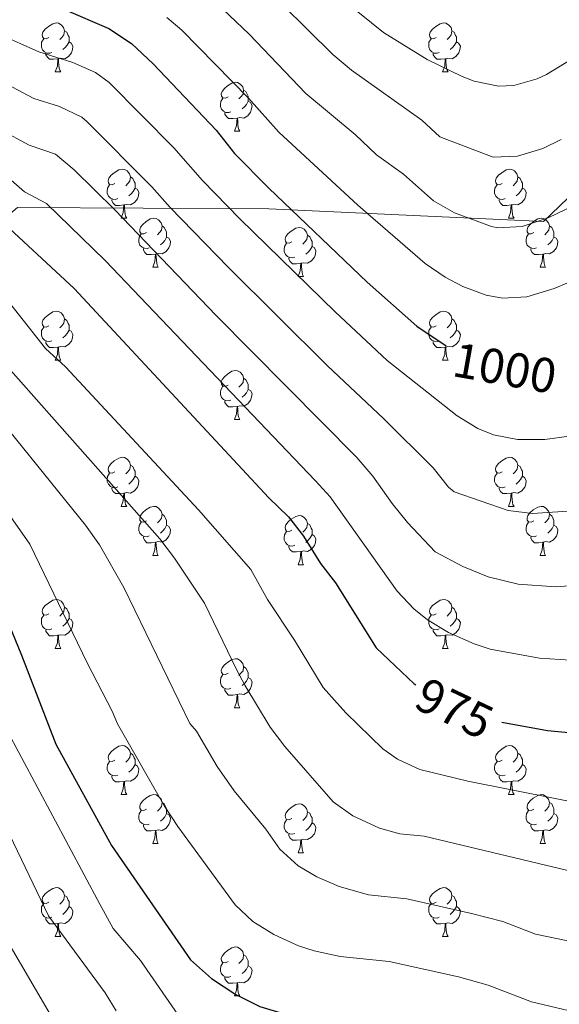
# Model space of a CAD drawing. Units: metres. Extents: x 657515 to 662038, y 743929 to 747002.
# Drawn here: x 659910 to 660021, y 744619 to 744820 of the extents above; entities that cross this region are included whole.
import ezdxf
from ezdxf.enums import TextEntityAlignment as Align

# ---------------------------------------------------------------- set-up
doc = ezdxf.new("R2010")
doc.units = ezdxf.units.M
doc.header["$MEASUREMENT"] = 0
for name, color, linetype, lineweight in [('Carátula', 7, 'Continuous', 0), ('Divisiones administrativas específicas', 7, 'Continuous', 0), ('Elementos auxiliares', 7, 'Continuous', 0), ('Entidades rústicas y varios', 7, 'Continuous', 0), ('Relieve y altimetría', 7, 'Continuous', 0), ('Textos de rotulación', 7, 'Continuous', 0)]:
    doc.layers.add(name, color=color, linetype=linetype, lineweight=lineweight)
doc.styles.add('Style-ariali', font='ariali.shx', dxfattribs={"bigfont": 'arialibig.shx'})
doc.linetypes.add('5limun', pattern='A,16,-16,[74,dgnlstyle-md2_10e.shx,S=0.128,R=0,X=0,Y=0],-16,16,-8', length=72)

msp = doc.modelspace()

# ---------------------------------------------------------------- linework, layer by layer
at = {"layer": 'Carátula', "color": 7, "linetype": 'Continuous', "lineweight": 0}
msp.add_3dface([(657584.493, 743928.852), (662038.282, 744032.501), (661969.183, 747001.709), (657515.394, 746898.06)], dxfattribs=at)
msp.add_3dface([(657584.493, 743928.852), (662038.282, 744032.501), (661969.183, 747001.709), (657515.394, 746898.06)], dxfattribs=at)
at = {"layer": 'Divisiones administrativas específicas', "color": 250, "linetype": '5limun', "lineweight": 0, "ltscale": 0.5}
msp.add_polyline3d([(660091.253, 744938.455, 1018.669), (660126.926, 744914.631, 1010.256), (660148.798, 744901.932, 1005.443), (660057.376, 744817.044, 1009.124), (660017.772, 744779.047, 1009.848), (659961.498, 744781.679, 998.237), (659910.022, 744781.966, 977.547), (659870.002, 744747.894, 950.781), (659818.617, 744752.126, 954.996), (659750.484, 744694.135, 964.223)], dxfattribs=at)
at = {"layer": 'Elementos auxiliares', "color": 250, "linetype": 'Continuous', "lineweight": 0}
msp.add_3dface([(658457.07, 744343.03), (661862.45, 744422.28), (661807.94, 746735.62), (658403.7, 746656.36)], dxfattribs=at)
at = {"layer": 'Entidades rústicas y varios', "color": 92, "linetype": 'Continuous', "lineweight": 0, "flags": 128}
for points in [[(659916.449, 744816.735), (659915.919, 744816.47), (659915.389, 744816.525), (659915.124, 744816.895), (659915.069, 744817.32), (659915.229, 744817.84), (659915.709, 744818.435), (659916.344, 744818.965), (659917.244, 744819.55), (659917.989, 744819.71), (659918.414, 744819.655), (659918.944, 744819.34), (659919.474, 744818.755), (659919.634, 744818.115), (659919.524, 744817.265), (659919.099, 744816.735), (659918.679, 744816.31)], [(659995.776, 744816.735), (659995.246, 744816.47), (659994.716, 744816.525), (659994.451, 744816.895), (659994.396, 744817.32), (659994.556, 744817.84), (659995.036, 744818.435), (659995.671, 744818.965), (659996.571, 744819.55), (659997.316, 744819.71), (659997.741, 744819.655), (659998.271, 744819.34), (659998.801, 744818.755), (659998.961, 744818.115), (659998.851, 744817.265), (659998.426, 744816.735), (659998.006, 744816.31)], [(659919.634, 744818.115), (659920.109, 744817.8), (659920.424, 744817.16), (659920.584, 744816.84), (659920.584, 744816.26), (659920.584, 744815.835), (659920.214, 744815.145), (659919.794, 744814.665), (659919.314, 744814.245)], [(659998.961, 744818.115), (659999.436, 744817.8), (659999.751, 744817.16), (659999.911, 744816.84), (659999.911, 744816.26), (659999.911, 744815.835), (659999.541, 744815.145), (659999.121, 744814.665), (659998.641, 744814.245)], [(659917.034, 744813.655), (659916.609, 744813.495), (659916.024, 744813.555), (659915.549, 744813.765), (659915.124, 744814.19), (659914.909, 744814.775), (659914.909, 744815.195), (659914.964, 744815.78), (659915.389, 744816.47)], [(659920.584, 744815.835), (659921.039, 744815.585), (659921.384, 744814.97), (659921.274, 744814.245), (659921.064, 744813.605), (659920.479, 744812.865), (659919.684, 744812.385), (659918.834, 744812.49), (659918.404, 744812.36)], [(659996.361, 744813.655), (659995.936, 744813.495), (659995.351, 744813.555), (659994.876, 744813.765), (659994.451, 744814.19), (659994.236, 744814.775), (659994.236, 744815.195), (659994.291, 744815.78), (659994.716, 744816.47)], [(659999.911, 744815.835), (660000.366, 744815.585), (660000.711, 744814.97), (660000.601, 744814.245), (660000.391, 744813.605), (659999.806, 744812.865), (659999.011, 744812.385), (659998.161, 744812.49), (659997.731, 744812.36)], [(659918.294, 744812.36), (659917.404, 744812.275), (659916.559, 744812.275), (659916.134, 744812.705), (659915.814, 744813.18), (659915.814, 744813.495)], [(659997.621, 744812.36), (659996.731, 744812.275), (659995.886, 744812.275), (659995.461, 744812.705), (659995.141, 744813.18), (659995.141, 744813.495)], [(659917.749, 744809.675), (659918.184, 744810.835), (659918.294, 744812.36), (659918.404, 744812.36), (659918.439, 744811.775), (659918.474, 744811.09), (659918.544, 744810.475), (659918.659, 744810.075), (659918.874, 744809.675)], [(659997.076, 744809.675), (659997.511, 744810.835), (659997.621, 744812.36), (659997.731, 744812.36), (659997.766, 744811.775), (659997.801, 744811.09), (659997.871, 744810.475), (659997.986, 744810.075), (659998.201, 744809.675)], [(659917.749, 744809.675), (659918.874, 744809.675)], [(659997.076, 744809.675), (659998.201, 744809.675)], [(659953.14, 744804.595), (659952.61, 744804.33), (659952.08, 744804.385), (659951.815, 744804.755), (659951.76, 744805.18), (659951.92, 744805.7), (659952.4, 744806.295), (659953.035, 744806.825), (659953.935, 744807.41), (659954.68, 744807.57), (659955.105, 744807.515), (659955.635, 744807.2), (659956.165, 744806.615), (659956.325, 744805.975), (659956.215, 744805.125), (659955.79, 744804.595), (659955.37, 744804.17)], [(659956.325, 744805.975), (659956.8, 744805.66), (659957.115, 744805.02), (659957.275, 744804.7), (659957.275, 744804.12), (659957.275, 744803.695), (659956.905, 744803.005), (659956.485, 744802.525), (659956.005, 744802.105)], [(659953.725, 744801.515), (659953.3, 744801.355), (659952.715, 744801.415), (659952.24, 744801.625), (659951.815, 744802.05), (659951.6, 744802.635), (659951.6, 744803.055), (659951.655, 744803.64), (659952.08, 744804.33)], [(659957.275, 744803.695), (659957.73, 744803.445), (659958.075, 744802.83), (659957.965, 744802.105), (659957.755, 744801.465), (659957.17, 744800.725), (659956.375, 744800.245), (659955.525, 744800.35), (659955.095, 744800.22)], [(659954.985, 744800.22), (659954.095, 744800.135), (659953.25, 744800.135), (659952.825, 744800.565), (659952.505, 744801.04), (659952.505, 744801.355)], [(659954.44, 744797.535), (659954.875, 744798.695), (659954.985, 744800.22), (659955.095, 744800.22), (659955.13, 744799.635), (659955.165, 744798.95), (659955.235, 744798.335), (659955.35, 744797.935), (659955.565, 744797.535)], [(659954.44, 744797.535), (659955.565, 744797.535)], [(659929.952, 744786.826), (659929.422, 744786.561), (659928.892, 744786.616), (659928.627, 744786.986), (659928.572, 744787.411), (659928.732, 744787.931), (659929.212, 744788.526), (659929.847, 744789.056), (659930.747, 744789.641), (659931.492, 744789.801), (659931.917, 744789.746), (659932.447, 744789.431), (659932.977, 744788.846), (659933.137, 744788.206), (659933.027, 744787.356), (659932.602, 744786.826), (659932.182, 744786.401)], [(660009.279, 744786.826), (660008.749, 744786.561), (660008.219, 744786.616), (660007.954, 744786.986), (660007.899, 744787.411), (660008.059, 744787.931), (660008.539, 744788.526), (660009.174, 744789.056), (660010.074, 744789.641), (660010.819, 744789.801), (660011.244, 744789.746), (660011.774, 744789.431), (660012.304, 744788.846), (660012.464, 744788.206), (660012.354, 744787.356), (660011.929, 744786.826), (660011.509, 744786.401)], [(659930.537, 744783.746), (659930.112, 744783.586), (659929.527, 744783.646), (659929.052, 744783.856), (659928.627, 744784.281), (659928.412, 744784.866), (659928.412, 744785.286), (659928.467, 744785.871), (659928.892, 744786.561)], [(659933.137, 744788.206), (659933.612, 744787.891), (659933.927, 744787.251), (659934.087, 744786.931), (659934.087, 744786.351), (659934.087, 744785.926), (659933.717, 744785.236), (659933.297, 744784.756), (659932.817, 744784.336)], [(660009.864, 744783.746), (660009.439, 744783.586), (660008.854, 744783.646), (660008.379, 744783.856), (660007.954, 744784.281), (660007.739, 744784.866), (660007.739, 744785.286), (660007.794, 744785.871), (660008.219, 744786.561)], [(660012.464, 744788.206), (660012.939, 744787.891), (660013.254, 744787.251), (660013.414, 744786.931), (660013.414, 744786.351), (660013.414, 744785.926), (660013.044, 744785.236), (660012.624, 744784.756), (660012.144, 744784.336)], [(659934.087, 744785.926), (659934.542, 744785.676), (659934.887, 744785.061), (659934.777, 744784.336), (659934.567, 744783.696), (659933.982, 744782.956), (659933.187, 744782.476), (659932.337, 744782.581), (659931.907, 744782.451)], [(660013.414, 744785.926), (660013.869, 744785.676), (660014.214, 744785.061), (660014.104, 744784.336), (660013.894, 744783.696), (660013.309, 744782.956), (660012.514, 744782.476), (660011.664, 744782.581), (660011.234, 744782.451)], [(659931.797, 744782.451), (659930.907, 744782.366), (659930.062, 744782.366), (659929.637, 744782.796), (659929.317, 744783.271), (659929.317, 744783.586)], [(659931.252, 744779.766), (659931.687, 744780.926), (659931.797, 744782.451), (659931.907, 744782.451), (659931.942, 744781.866), (659931.977, 744781.181), (659932.047, 744780.566), (659932.162, 744780.166), (659932.377, 744779.766)], [(660011.124, 744782.451), (660010.234, 744782.366), (660009.389, 744782.366), (660008.964, 744782.796), (660008.644, 744783.271), (660008.644, 744783.586)], [(660010.579, 744779.766), (660011.014, 744780.926), (660011.124, 744782.451), (660011.234, 744782.451), (660011.269, 744781.866), (660011.304, 744781.181), (660011.374, 744780.566), (660011.489, 744780.166), (660011.704, 744779.766)], [(659931.252, 744779.766), (659932.377, 744779.766)], [(659936.427, 744776.791), (659935.897, 744776.526), (659935.367, 744776.581), (659935.102, 744776.951), (659935.047, 744777.376), (659935.207, 744777.896), (659935.687, 744778.491), (659936.322, 744779.021), (659937.222, 744779.606), (659937.967, 744779.766), (659938.392, 744779.711), (659938.922, 744779.396), (659939.452, 744778.811), (659939.612, 744778.171), (659939.502, 744777.321), (659939.077, 744776.791), (659938.657, 744776.366)], [(660010.579, 744779.766), (660011.704, 744779.766)], [(660015.754, 744776.791), (660015.224, 744776.526), (660014.694, 744776.581), (660014.429, 744776.951), (660014.374, 744777.376), (660014.534, 744777.896), (660015.014, 744778.491), (660015.649, 744779.021), (660016.549, 744779.606), (660017.294, 744779.766), (660017.719, 744779.711), (660018.249, 744779.396), (660018.779, 744778.811), (660018.939, 744778.171), (660018.829, 744777.321), (660018.404, 744776.791), (660017.984, 744776.366)], [(659937.012, 744773.711), (659936.587, 744773.551), (659936.002, 744773.611), (659935.527, 744773.821), (659935.102, 744774.246), (659934.887, 744774.831), (659934.887, 744775.251), (659934.942, 744775.836), (659935.367, 744776.526)], [(659939.612, 744778.171), (659940.087, 744777.856), (659940.402, 744777.216), (659940.562, 744776.896), (659940.562, 744776.316), (659940.562, 744775.891), (659940.192, 744775.201), (659939.772, 744774.721), (659939.292, 744774.301)], [(659966.199, 744774.886), (659965.669, 744774.621), (659965.139, 744774.676), (659964.874, 744775.046), (659964.819, 744775.471), (659964.979, 744775.991), (659965.459, 744776.586), (659966.094, 744777.116), (659966.994, 744777.701), (659967.739, 744777.861), (659968.164, 744777.806), (659968.694, 744777.491), (659969.224, 744776.906), (659969.384, 744776.266), (659969.274, 744775.416), (659968.849, 744774.886), (659968.429, 744774.461)], [(659969.384, 744776.266), (659969.859, 744775.951), (659970.174, 744775.311), (659970.334, 744774.991), (659970.334, 744774.411), (659970.334, 744773.986), (659969.964, 744773.296), (659969.544, 744772.816), (659969.064, 744772.396)], [(660016.339, 744773.711), (660015.914, 744773.551), (660015.329, 744773.611), (660014.854, 744773.821), (660014.429, 744774.246), (660014.214, 744774.831), (660014.214, 744775.251), (660014.269, 744775.836), (660014.694, 744776.526)], [(660018.939, 744778.171), (660019.414, 744777.856), (660019.729, 744777.216), (660019.889, 744776.896), (660019.889, 744776.316), (660019.889, 744775.891), (660019.519, 744775.201), (660019.099, 744774.721), (660018.619, 744774.301)], [(659940.562, 744775.891), (659941.017, 744775.641), (659941.362, 744775.026), (659941.252, 744774.301), (659941.042, 744773.661), (659940.457, 744772.921), (659939.662, 744772.441), (659938.812, 744772.546), (659938.382, 744772.416)], [(659966.784, 744771.806), (659966.359, 744771.646), (659965.774, 744771.706), (659965.299, 744771.916), (659964.874, 744772.341), (659964.659, 744772.926), (659964.659, 744773.346), (659964.714, 744773.931), (659965.139, 744774.621)], [(660019.889, 744775.891), (660020.344, 744775.641), (660020.689, 744775.026), (660020.579, 744774.301), (660020.369, 744773.661), (660019.784, 744772.921), (660018.989, 744772.441), (660018.139, 744772.546), (660017.709, 744772.416)], [(659938.272, 744772.416), (659937.382, 744772.331), (659936.537, 744772.331), (659936.112, 744772.761), (659935.792, 744773.236), (659935.792, 744773.551)], [(659937.727, 744769.731), (659938.162, 744770.891), (659938.272, 744772.416), (659938.382, 744772.416), (659938.417, 744771.831), (659938.452, 744771.146), (659938.522, 744770.531), (659938.637, 744770.131), (659938.852, 744769.731)], [(659970.334, 744773.986), (659970.789, 744773.736), (659971.134, 744773.121), (659971.024, 744772.396), (659970.814, 744771.756), (659970.229, 744771.016), (659969.434, 744770.536), (659968.584, 744770.641), (659968.154, 744770.511)], [(660017.599, 744772.416), (660016.709, 744772.331), (660015.864, 744772.331), (660015.439, 744772.761), (660015.119, 744773.236), (660015.119, 744773.551)], [(660017.054, 744769.731), (660017.489, 744770.891), (660017.599, 744772.416), (660017.709, 744772.416), (660017.744, 744771.831), (660017.779, 744771.146), (660017.849, 744770.531), (660017.964, 744770.131), (660018.179, 744769.731)], [(659968.044, 744770.511), (659967.154, 744770.426), (659966.309, 744770.426), (659965.884, 744770.856), (659965.564, 744771.331), (659965.564, 744771.646)], [(659967.499, 744767.826), (659967.934, 744768.986), (659968.044, 744770.511), (659968.154, 744770.511), (659968.189, 744769.926), (659968.224, 744769.241), (659968.294, 744768.626), (659968.409, 744768.226), (659968.624, 744767.826)], [(659937.727, 744769.731), (659938.852, 744769.731)], [(660017.054, 744769.731), (660018.179, 744769.731)], [(659967.499, 744767.826), (659968.624, 744767.826)], [(659916.449, 744757.743), (659915.919, 744757.478), (659915.389, 744757.533), (659915.124, 744757.903), (659915.069, 744758.328), (659915.229, 744758.848), (659915.709, 744759.443), (659916.344, 744759.973), (659917.244, 744760.558), (659917.989, 744760.718), (659918.414, 744760.663), (659918.944, 744760.348), (659919.474, 744759.763), (659919.634, 744759.123), (659919.524, 744758.273), (659919.099, 744757.743), (659918.679, 744757.318)], [(659995.776, 744757.743), (659995.246, 744757.478), (659994.716, 744757.533), (659994.451, 744757.903), (659994.396, 744758.328), (659994.556, 744758.848), (659995.036, 744759.443), (659995.671, 744759.973), (659996.571, 744760.558), (659997.316, 744760.718), (659997.741, 744760.663), (659998.271, 744760.348), (659998.801, 744759.763), (659998.961, 744759.123), (659998.851, 744758.273), (659998.426, 744757.743), (659998.006, 744757.318)], [(659919.634, 744759.123), (659920.109, 744758.808), (659920.424, 744758.168), (659920.584, 744757.848), (659920.584, 744757.268), (659920.584, 744756.843), (659920.214, 744756.153), (659919.794, 744755.673), (659919.314, 744755.253)], [(659998.961, 744759.123), (659999.436, 744758.808), (659999.751, 744758.168), (659999.911, 744757.848), (659999.911, 744757.268), (659999.911, 744756.843), (659999.541, 744756.153), (659999.121, 744755.673), (659998.641, 744755.253)], [(659917.034, 744754.663), (659916.609, 744754.503), (659916.024, 744754.563), (659915.549, 744754.773), (659915.124, 744755.198), (659914.909, 744755.783), (659914.909, 744756.203), (659914.964, 744756.788), (659915.389, 744757.478)], [(659920.584, 744756.843), (659921.039, 744756.593), (659921.384, 744755.978), (659921.274, 744755.253), (659921.064, 744754.613), (659920.479, 744753.873), (659919.684, 744753.393), (659918.834, 744753.498), (659918.404, 744753.368)], [(659996.361, 744754.663), (659995.936, 744754.503), (659995.351, 744754.563), (659994.876, 744754.773), (659994.451, 744755.198), (659994.236, 744755.783), (659994.236, 744756.203), (659994.291, 744756.788), (659994.716, 744757.478)], [(659999.911, 744756.843), (660000.366, 744756.593), (660000.711, 744755.978), (660000.601, 744755.253), (660000.391, 744754.613), (659999.806, 744753.873), (659999.011, 744753.393), (659998.161, 744753.498), (659997.731, 744753.368)], [(659918.294, 744753.368), (659917.404, 744753.283), (659916.559, 744753.283), (659916.134, 744753.713), (659915.814, 744754.188), (659915.814, 744754.503)], [(659997.621, 744753.368), (659996.731, 744753.283), (659995.886, 744753.283), (659995.461, 744753.713), (659995.141, 744754.188), (659995.141, 744754.503)], [(659917.749, 744750.683), (659918.184, 744751.843), (659918.294, 744753.368), (659918.404, 744753.368), (659918.439, 744752.783), (659918.474, 744752.098), (659918.544, 744751.483), (659918.659, 744751.083), (659918.874, 744750.683)], [(659997.076, 744750.683), (659997.511, 744751.843), (659997.621, 744753.368), (659997.731, 744753.368), (659997.766, 744752.783), (659997.801, 744752.098), (659997.871, 744751.483), (659997.986, 744751.083), (659998.201, 744750.683)], [(659917.749, 744750.683), (659918.874, 744750.683)], [(659997.076, 744750.683), (659998.201, 744750.683)], [(659953.14, 744745.603), (659952.61, 744745.338), (659952.08, 744745.393), (659951.815, 744745.763), (659951.76, 744746.188), (659951.92, 744746.708), (659952.4, 744747.303), (659953.035, 744747.833), (659953.935, 744748.418), (659954.68, 744748.578), (659955.105, 744748.523), (659955.635, 744748.208), (659956.165, 744747.623), (659956.325, 744746.983), (659956.215, 744746.133), (659955.79, 744745.603), (659955.37, 744745.178)], [(659956.325, 744746.983), (659956.8, 744746.668), (659957.115, 744746.028), (659957.275, 744745.708), (659957.275, 744745.128), (659957.275, 744744.703), (659956.905, 744744.013), (659956.485, 744743.533), (659956.005, 744743.113)], [(659953.725, 744742.523), (659953.3, 744742.363), (659952.715, 744742.423), (659952.24, 744742.633), (659951.815, 744743.058), (659951.6, 744743.643), (659951.6, 744744.063), (659951.655, 744744.648), (659952.08, 744745.338)], [(659957.275, 744744.703), (659957.73, 744744.453), (659958.075, 744743.838), (659957.965, 744743.113), (659957.755, 744742.473), (659957.17, 744741.733), (659956.375, 744741.253), (659955.525, 744741.358), (659955.095, 744741.228)], [(659954.985, 744741.228), (659954.095, 744741.143), (659953.25, 744741.143), (659952.825, 744741.573), (659952.505, 744742.048), (659952.505, 744742.363)], [(659954.44, 744738.543), (659954.875, 744739.703), (659954.985, 744741.228), (659955.095, 744741.228), (659955.13, 744740.643), (659955.165, 744739.958), (659955.235, 744739.343), (659955.35, 744738.943), (659955.565, 744738.543)], [(659954.44, 744738.543), (659955.565, 744738.543)], [(659929.952, 744727.834), (659929.422, 744727.569), (659928.892, 744727.624), (659928.627, 744727.994), (659928.572, 744728.419), (659928.732, 744728.939), (659929.212, 744729.534), (659929.847, 744730.064), (659930.747, 744730.649), (659931.492, 744730.809), (659931.917, 744730.754), (659932.447, 744730.439), (659932.977, 744729.854), (659933.137, 744729.214), (659933.027, 744728.364), (659932.602, 744727.834), (659932.182, 744727.409)], [(660009.279, 744727.834), (660008.749, 744727.569), (660008.219, 744727.624), (660007.954, 744727.994), (660007.899, 744728.419), (660008.059, 744728.939), (660008.539, 744729.534), (660009.174, 744730.064), (660010.074, 744730.649), (660010.819, 744730.809), (660011.244, 744730.754), (660011.774, 744730.439), (660012.304, 744729.854), (660012.464, 744729.214), (660012.354, 744728.364), (660011.929, 744727.834), (660011.509, 744727.409)], [(659933.137, 744729.214), (659933.612, 744728.899), (659933.927, 744728.259), (659934.087, 744727.939), (659934.087, 744727.359), (659934.087, 744726.934), (659933.717, 744726.244), (659933.297, 744725.764), (659932.817, 744725.344)], [(660012.464, 744729.214), (660012.939, 744728.899), (660013.254, 744728.259), (660013.414, 744727.939), (660013.414, 744727.359), (660013.414, 744726.934), (660013.044, 744726.244), (660012.624, 744725.764), (660012.144, 744725.344)], [(659930.537, 744724.754), (659930.112, 744724.594), (659929.527, 744724.654), (659929.052, 744724.864), (659928.627, 744725.289), (659928.412, 744725.874), (659928.412, 744726.294), (659928.467, 744726.879), (659928.892, 744727.569)], [(659934.087, 744726.934), (659934.542, 744726.684), (659934.887, 744726.069), (659934.777, 744725.344), (659934.567, 744724.704), (659933.982, 744723.964), (659933.187, 744723.484), (659932.337, 744723.589), (659931.907, 744723.459)], [(660009.864, 744724.754), (660009.439, 744724.594), (660008.854, 744724.654), (660008.379, 744724.864), (660007.954, 744725.289), (660007.739, 744725.874), (660007.739, 744726.294), (660007.794, 744726.879), (660008.219, 744727.569)], [(660013.414, 744726.934), (660013.869, 744726.684), (660014.214, 744726.069), (660014.104, 744725.344), (660013.894, 744724.704), (660013.309, 744723.964), (660012.514, 744723.484), (660011.664, 744723.589), (660011.234, 744723.459)], [(659931.797, 744723.459), (659930.907, 744723.374), (659930.062, 744723.374), (659929.637, 744723.804), (659929.317, 744724.279), (659929.317, 744724.594)], [(660011.124, 744723.459), (660010.234, 744723.374), (660009.389, 744723.374), (660008.964, 744723.804), (660008.644, 744724.279), (660008.644, 744724.594)], [(659931.252, 744720.774), (659931.687, 744721.934), (659931.797, 744723.459), (659931.907, 744723.459), (659931.942, 744722.874), (659931.977, 744722.189), (659932.047, 744721.574), (659932.162, 744721.174), (659932.377, 744720.774)], [(660010.579, 744720.774), (660011.014, 744721.934), (660011.124, 744723.459), (660011.234, 744723.459), (660011.269, 744722.874), (660011.304, 744722.189), (660011.374, 744721.574), (660011.489, 744721.174), (660011.704, 744720.774)], [(659931.252, 744720.774), (659932.377, 744720.774)], [(659936.427, 744717.799), (659935.897, 744717.534), (659935.367, 744717.589), (659935.102, 744717.959), (659935.047, 744718.384), (659935.207, 744718.904), (659935.687, 744719.499), (659936.322, 744720.029), (659937.222, 744720.614), (659937.967, 744720.774), (659938.392, 744720.719), (659938.922, 744720.404), (659939.452, 744719.819), (659939.612, 744719.179), (659939.502, 744718.329), (659939.077, 744717.799), (659938.657, 744717.374)], [(660010.579, 744720.774), (660011.704, 744720.774)], [(660015.754, 744717.799), (660015.224, 744717.534), (660014.694, 744717.589), (660014.429, 744717.959), (660014.374, 744718.384), (660014.534, 744718.904), (660015.014, 744719.499), (660015.649, 744720.029), (660016.549, 744720.614), (660017.294, 744720.774), (660017.719, 744720.719), (660018.249, 744720.404), (660018.779, 744719.819), (660018.939, 744719.179), (660018.829, 744718.329), (660018.404, 744717.799), (660017.984, 744717.374)], [(659939.612, 744719.179), (659940.087, 744718.864), (659940.402, 744718.224), (659940.562, 744717.904), (659940.562, 744717.324), (659940.562, 744716.899), (659940.192, 744716.209), (659939.772, 744715.729), (659939.292, 744715.309)], [(659966.199, 744715.894), (659965.669, 744715.629), (659965.139, 744715.684), (659964.874, 744716.054), (659964.819, 744716.479), (659964.979, 744716.999), (659965.459, 744717.594), (659966.094, 744718.124), (659966.994, 744718.709), (659967.739, 744718.869), (659968.164, 744718.814), (659968.694, 744718.499), (659969.224, 744717.914), (659969.384, 744717.274), (659969.274, 744716.424), (659968.849, 744715.894), (659968.429, 744715.469)], [(660018.939, 744719.179), (660019.414, 744718.864), (660019.729, 744718.224), (660019.889, 744717.904), (660019.889, 744717.324), (660019.889, 744716.899), (660019.519, 744716.209), (660019.099, 744715.729), (660018.619, 744715.309)], [(659937.012, 744714.719), (659936.587, 744714.559), (659936.002, 744714.619), (659935.527, 744714.829), (659935.102, 744715.254), (659934.887, 744715.839), (659934.887, 744716.259), (659934.942, 744716.844), (659935.367, 744717.534)], [(659940.562, 744716.899), (659941.017, 744716.649), (659941.362, 744716.034), (659941.252, 744715.309), (659941.042, 744714.669), (659940.457, 744713.929), (659939.662, 744713.449), (659938.812, 744713.554), (659938.382, 744713.424)], [(659969.384, 744717.274), (659969.859, 744716.959), (659970.174, 744716.319), (659970.334, 744715.999), (659970.334, 744715.419), (659970.334, 744714.994), (659969.964, 744714.304), (659969.544, 744713.824), (659969.064, 744713.404)], [(660016.339, 744714.719), (660015.914, 744714.559), (660015.329, 744714.619), (660014.854, 744714.829), (660014.429, 744715.254), (660014.214, 744715.839), (660014.214, 744716.259), (660014.269, 744716.844), (660014.694, 744717.534)], [(660019.889, 744716.899), (660020.344, 744716.649), (660020.689, 744716.034), (660020.579, 744715.309), (660020.369, 744714.669), (660019.784, 744713.929), (660018.989, 744713.449), (660018.139, 744713.554), (660017.709, 744713.424)], [(659938.272, 744713.424), (659937.382, 744713.339), (659936.537, 744713.339), (659936.112, 744713.769), (659935.792, 744714.244), (659935.792, 744714.559)], [(659966.784, 744712.814), (659966.359, 744712.654), (659965.774, 744712.714), (659965.299, 744712.924), (659964.874, 744713.349), (659964.659, 744713.934), (659964.659, 744714.354), (659964.714, 744714.939), (659965.139, 744715.629)], [(659970.334, 744714.994), (659970.789, 744714.744), (659971.134, 744714.129), (659971.024, 744713.404), (659970.814, 744712.764), (659970.229, 744712.024), (659969.434, 744711.544), (659968.584, 744711.649), (659968.154, 744711.519)], [(660017.599, 744713.424), (660016.709, 744713.339), (660015.864, 744713.339), (660015.439, 744713.769), (660015.119, 744714.244), (660015.119, 744714.559)], [(659937.727, 744710.739), (659938.162, 744711.899), (659938.272, 744713.424), (659938.382, 744713.424), (659938.417, 744712.839), (659938.452, 744712.154), (659938.522, 744711.539), (659938.637, 744711.139), (659938.852, 744710.739)], [(659968.044, 744711.519), (659967.154, 744711.434), (659966.309, 744711.434), (659965.884, 744711.864), (659965.564, 744712.339), (659965.564, 744712.654)], [(660017.054, 744710.739), (660017.489, 744711.899), (660017.599, 744713.424), (660017.709, 744713.424), (660017.744, 744712.839), (660017.779, 744712.154), (660017.849, 744711.539), (660017.964, 744711.139), (660018.179, 744710.739)], [(659937.727, 744710.739), (659938.852, 744710.739)], [(659967.499, 744708.834), (659967.934, 744709.994), (659968.044, 744711.519), (659968.154, 744711.519), (659968.189, 744710.934), (659968.224, 744710.249), (659968.294, 744709.634), (659968.409, 744709.234), (659968.624, 744708.834)], [(660017.054, 744710.739), (660018.179, 744710.739)], [(659967.499, 744708.834), (659968.624, 744708.834)], [(659916.449, 744698.751), (659915.919, 744698.486), (659915.389, 744698.541), (659915.124, 744698.911), (659915.069, 744699.336), (659915.229, 744699.856), (659915.709, 744700.451), (659916.344, 744700.981), (659917.244, 744701.566), (659917.989, 744701.726), (659918.414, 744701.671), (659918.944, 744701.356), (659919.474, 744700.771), (659919.634, 744700.131), (659919.524, 744699.281), (659919.099, 744698.751), (659918.679, 744698.326)], [(659995.776, 744698.751), (659995.246, 744698.486), (659994.716, 744698.541), (659994.451, 744698.911), (659994.396, 744699.336), (659994.556, 744699.856), (659995.036, 744700.451), (659995.671, 744700.981), (659996.571, 744701.566), (659997.316, 744701.726), (659997.741, 744701.671), (659998.271, 744701.356), (659998.801, 744700.771), (659998.961, 744700.131), (659998.851, 744699.281), (659998.426, 744698.751), (659998.006, 744698.326)], [(659919.634, 744700.131), (659920.109, 744699.816), (659920.424, 744699.176), (659920.584, 744698.856), (659920.584, 744698.276), (659920.584, 744697.851), (659920.214, 744697.161), (659919.794, 744696.681), (659919.314, 744696.261)], [(659998.961, 744700.131), (659999.436, 744699.816), (659999.751, 744699.176), (659999.911, 744698.856), (659999.911, 744698.276), (659999.911, 744697.851), (659999.541, 744697.161), (659999.121, 744696.681), (659998.641, 744696.261)], [(659917.034, 744695.671), (659916.609, 744695.511), (659916.024, 744695.571), (659915.549, 744695.781), (659915.124, 744696.206), (659914.909, 744696.791), (659914.909, 744697.211), (659914.964, 744697.796), (659915.389, 744698.486)], [(659920.584, 744697.851), (659921.039, 744697.601), (659921.384, 744696.986), (659921.274, 744696.261), (659921.064, 744695.621), (659920.479, 744694.881), (659919.684, 744694.401), (659918.834, 744694.506), (659918.404, 744694.376)], [(659996.361, 744695.671), (659995.936, 744695.511), (659995.351, 744695.571), (659994.876, 744695.781), (659994.451, 744696.206), (659994.236, 744696.791), (659994.236, 744697.211), (659994.291, 744697.796), (659994.716, 744698.486)], [(659999.911, 744697.851), (660000.366, 744697.601), (660000.711, 744696.986), (660000.601, 744696.261), (660000.391, 744695.621), (659999.806, 744694.881), (659999.011, 744694.401), (659998.161, 744694.506), (659997.731, 744694.376)], [(659918.294, 744694.376), (659917.404, 744694.291), (659916.559, 744694.291), (659916.134, 744694.721), (659915.814, 744695.196), (659915.814, 744695.511)], [(659917.749, 744691.691), (659918.184, 744692.851), (659918.294, 744694.376), (659918.404, 744694.376), (659918.439, 744693.791), (659918.474, 744693.106), (659918.544, 744692.491), (659918.659, 744692.091), (659918.874, 744691.691)], [(659997.621, 744694.376), (659996.731, 744694.291), (659995.886, 744694.291), (659995.461, 744694.721), (659995.141, 744695.196), (659995.141, 744695.511)], [(659997.076, 744691.691), (659997.511, 744692.851), (659997.621, 744694.376), (659997.731, 744694.376), (659997.766, 744693.791), (659997.801, 744693.106), (659997.871, 744692.491), (659997.986, 744692.091), (659998.201, 744691.691)], [(659917.749, 744691.691), (659918.874, 744691.691)], [(659997.076, 744691.691), (659998.201, 744691.691)], [(659953.14, 744686.611), (659952.61, 744686.346), (659952.08, 744686.401), (659951.815, 744686.771), (659951.76, 744687.196), (659951.92, 744687.716), (659952.4, 744688.311), (659953.035, 744688.841), (659953.935, 744689.426), (659954.68, 744689.586), (659955.105, 744689.531), (659955.635, 744689.216), (659956.165, 744688.631), (659956.325, 744687.991), (659956.215, 744687.141), (659955.79, 744686.611), (659955.37, 744686.186)], [(659956.325, 744687.991), (659956.8, 744687.676), (659957.115, 744687.036), (659957.275, 744686.716), (659957.275, 744686.136), (659957.275, 744685.711), (659956.905, 744685.021), (659956.485, 744684.541), (659956.005, 744684.121)], [(659953.725, 744683.531), (659953.3, 744683.371), (659952.715, 744683.431), (659952.24, 744683.641), (659951.815, 744684.066), (659951.6, 744684.651), (659951.6, 744685.071), (659951.655, 744685.656), (659952.08, 744686.346)], [(659957.275, 744685.711), (659957.73, 744685.461), (659958.075, 744684.846), (659957.965, 744684.121), (659957.755, 744683.481), (659957.17, 744682.741), (659956.375, 744682.261), (659955.525, 744682.366), (659955.095, 744682.236)], [(659954.985, 744682.236), (659954.095, 744682.151), (659953.25, 744682.151), (659952.825, 744682.581), (659952.505, 744683.056), (659952.505, 744683.371)], [(659954.44, 744679.551), (659954.875, 744680.711), (659954.985, 744682.236), (659955.095, 744682.236), (659955.13, 744681.651), (659955.165, 744680.966), (659955.235, 744680.351), (659955.35, 744679.951), (659955.565, 744679.551)], [(659954.44, 744679.551), (659955.565, 744679.551)], [(659929.952, 744668.842), (659929.422, 744668.577), (659928.892, 744668.632), (659928.627, 744669.002), (659928.572, 744669.427), (659928.732, 744669.947), (659929.212, 744670.542), (659929.847, 744671.072), (659930.747, 744671.657), (659931.492, 744671.817), (659931.917, 744671.762), (659932.447, 744671.447), (659932.977, 744670.862), (659933.137, 744670.222), (659933.027, 744669.372), (659932.602, 744668.842), (659932.182, 744668.417)], [(660009.279, 744668.842), (660008.749, 744668.577), (660008.219, 744668.632), (660007.954, 744669.002), (660007.899, 744669.427), (660008.059, 744669.947), (660008.539, 744670.542), (660009.174, 744671.072), (660010.074, 744671.657), (660010.819, 744671.817), (660011.244, 744671.762), (660011.774, 744671.447), (660012.304, 744670.862), (660012.464, 744670.222), (660012.354, 744669.372), (660011.929, 744668.842), (660011.509, 744668.417)], [(659933.137, 744670.222), (659933.612, 744669.907), (659933.927, 744669.267), (659934.087, 744668.947), (659934.087, 744668.367), (659934.087, 744667.942), (659933.717, 744667.252), (659933.297, 744666.772), (659932.817, 744666.352)], [(660012.464, 744670.222), (660012.939, 744669.907), (660013.254, 744669.267), (660013.414, 744668.947), (660013.414, 744668.367), (660013.414, 744667.942), (660013.044, 744667.252), (660012.624, 744666.772), (660012.144, 744666.352)], [(659930.537, 744665.762), (659930.112, 744665.602), (659929.527, 744665.662), (659929.052, 744665.872), (659928.627, 744666.297), (659928.412, 744666.882), (659928.412, 744667.302), (659928.467, 744667.887), (659928.892, 744668.577)], [(659934.087, 744667.942), (659934.542, 744667.692), (659934.887, 744667.077), (659934.777, 744666.352), (659934.567, 744665.712), (659933.982, 744664.972), (659933.187, 744664.492), (659932.337, 744664.597), (659931.907, 744664.467)], [(660009.864, 744665.762), (660009.439, 744665.602), (660008.854, 744665.662), (660008.379, 744665.872), (660007.954, 744666.297), (660007.739, 744666.882), (660007.739, 744667.302), (660007.794, 744667.887), (660008.219, 744668.577)], [(660013.414, 744667.942), (660013.869, 744667.692), (660014.214, 744667.077), (660014.104, 744666.352), (660013.894, 744665.712), (660013.309, 744664.972), (660012.514, 744664.492), (660011.664, 744664.597), (660011.234, 744664.467)], [(659931.797, 744664.467), (659930.907, 744664.382), (659930.062, 744664.382), (659929.637, 744664.812), (659929.317, 744665.287), (659929.317, 744665.602)], [(660011.124, 744664.467), (660010.234, 744664.382), (660009.389, 744664.382), (660008.964, 744664.812), (660008.644, 744665.287), (660008.644, 744665.602)], [(659931.252, 744661.782), (659931.687, 744662.942), (659931.797, 744664.467), (659931.907, 744664.467), (659931.942, 744663.882), (659931.977, 744663.197), (659932.047, 744662.582), (659932.162, 744662.182), (659932.377, 744661.782)], [(660010.579, 744661.782), (660011.014, 744662.942), (660011.124, 744664.467), (660011.234, 744664.467), (660011.269, 744663.882), (660011.304, 744663.197), (660011.374, 744662.582), (660011.489, 744662.182), (660011.704, 744661.782)], [(659931.252, 744661.782), (659932.377, 744661.782)], [(659936.427, 744658.807), (659935.897, 744658.542), (659935.367, 744658.597), (659935.102, 744658.967), (659935.047, 744659.392), (659935.207, 744659.912), (659935.687, 744660.507), (659936.322, 744661.037), (659937.222, 744661.622), (659937.967, 744661.782), (659938.392, 744661.727), (659938.922, 744661.412), (659939.452, 744660.827), (659939.612, 744660.187), (659939.502, 744659.337), (659939.077, 744658.807), (659938.657, 744658.382)], [(660010.579, 744661.782), (660011.704, 744661.782)], [(660015.754, 744658.807), (660015.224, 744658.542), (660014.694, 744658.597), (660014.429, 744658.967), (660014.374, 744659.392), (660014.534, 744659.912), (660015.014, 744660.507), (660015.649, 744661.037), (660016.549, 744661.622), (660017.294, 744661.782), (660017.719, 744661.727), (660018.249, 744661.412), (660018.779, 744660.827), (660018.939, 744660.187), (660018.829, 744659.337), (660018.404, 744658.807), (660017.984, 744658.382)], [(659939.612, 744660.187), (659940.087, 744659.872), (659940.402, 744659.232), (659940.562, 744658.912), (659940.562, 744658.332), (659940.562, 744657.907), (659940.192, 744657.217), (659939.772, 744656.737), (659939.292, 744656.317)], [(659966.199, 744656.902), (659965.669, 744656.637), (659965.139, 744656.692), (659964.874, 744657.062), (659964.819, 744657.487), (659964.979, 744658.007), (659965.459, 744658.602), (659966.094, 744659.132), (659966.994, 744659.717), (659967.739, 744659.877), (659968.164, 744659.822), (659968.694, 744659.507), (659969.224, 744658.922), (659969.384, 744658.282), (659969.274, 744657.432), (659968.849, 744656.902), (659968.429, 744656.477)], [(660018.939, 744660.187), (660019.414, 744659.872), (660019.729, 744659.232), (660019.889, 744658.912), (660019.889, 744658.332), (660019.889, 744657.907), (660019.519, 744657.217), (660019.099, 744656.737), (660018.619, 744656.317)], [(659937.012, 744655.727), (659936.587, 744655.567), (659936.002, 744655.627), (659935.527, 744655.837), (659935.102, 744656.262), (659934.887, 744656.847), (659934.887, 744657.267), (659934.942, 744657.852), (659935.367, 744658.542)], [(659940.562, 744657.907), (659941.017, 744657.657), (659941.362, 744657.042), (659941.252, 744656.317), (659941.042, 744655.677), (659940.457, 744654.937), (659939.662, 744654.457), (659938.812, 744654.562), (659938.382, 744654.432)], [(659969.384, 744658.282), (659969.859, 744657.967), (659970.174, 744657.327), (659970.334, 744657.007), (659970.334, 744656.427), (659970.334, 744656.002), (659969.964, 744655.312), (659969.544, 744654.832), (659969.064, 744654.412)], [(660016.339, 744655.727), (660015.914, 744655.567), (660015.329, 744655.627), (660014.854, 744655.837), (660014.429, 744656.262), (660014.214, 744656.847), (660014.214, 744657.267), (660014.269, 744657.852), (660014.694, 744658.542)], [(660019.889, 744657.907), (660020.344, 744657.657), (660020.689, 744657.042), (660020.579, 744656.317), (660020.369, 744655.677), (660019.784, 744654.937), (660018.989, 744654.457), (660018.139, 744654.562), (660017.709, 744654.432)], [(659938.272, 744654.432), (659937.382, 744654.347), (659936.537, 744654.347), (659936.112, 744654.777), (659935.792, 744655.252), (659935.792, 744655.567)], [(659966.784, 744653.822), (659966.359, 744653.662), (659965.774, 744653.722), (659965.299, 744653.932), (659964.874, 744654.357), (659964.659, 744654.942), (659964.659, 744655.362), (659964.714, 744655.947), (659965.139, 744656.637)], [(659970.334, 744656.002), (659970.789, 744655.752), (659971.134, 744655.137), (659971.024, 744654.412), (659970.814, 744653.772), (659970.229, 744653.032), (659969.434, 744652.552), (659968.584, 744652.657), (659968.154, 744652.527)], [(660017.599, 744654.432), (660016.709, 744654.347), (660015.864, 744654.347), (660015.439, 744654.777), (660015.119, 744655.252), (660015.119, 744655.567)], [(659937.727, 744651.747), (659938.162, 744652.907), (659938.272, 744654.432), (659938.382, 744654.432), (659938.417, 744653.847), (659938.452, 744653.162), (659938.522, 744652.547), (659938.637, 744652.147), (659938.852, 744651.747)], [(659968.044, 744652.527), (659967.154, 744652.442), (659966.309, 744652.442), (659965.884, 744652.872), (659965.564, 744653.347), (659965.564, 744653.662)], [(660017.054, 744651.747), (660017.489, 744652.907), (660017.599, 744654.432), (660017.709, 744654.432), (660017.744, 744653.847), (660017.779, 744653.162), (660017.849, 744652.547), (660017.964, 744652.147), (660018.179, 744651.747)], [(659937.727, 744651.747), (659938.852, 744651.747)], [(659967.499, 744649.842), (659967.934, 744651.002), (659968.044, 744652.527), (659968.154, 744652.527), (659968.189, 744651.942), (659968.224, 744651.257), (659968.294, 744650.642), (659968.409, 744650.242), (659968.624, 744649.842)], [(660017.054, 744651.747), (660018.179, 744651.747)], [(659967.499, 744649.842), (659968.624, 744649.842)], [(659916.449, 744639.759), (659915.919, 744639.494), (659915.389, 744639.549), (659915.124, 744639.919), (659915.069, 744640.344), (659915.229, 744640.864), (659915.709, 744641.459), (659916.344, 744641.989), (659917.244, 744642.574), (659917.989, 744642.734), (659918.414, 744642.679), (659918.944, 744642.364), (659919.474, 744641.779), (659919.634, 744641.139), (659919.524, 744640.289), (659919.099, 744639.759), (659918.679, 744639.334)], [(659995.776, 744639.759), (659995.246, 744639.494), (659994.716, 744639.549), (659994.451, 744639.919), (659994.396, 744640.344), (659994.556, 744640.864), (659995.036, 744641.459), (659995.671, 744641.989), (659996.571, 744642.574), (659997.316, 744642.734), (659997.741, 744642.679), (659998.271, 744642.364), (659998.801, 744641.779), (659998.961, 744641.139), (659998.851, 744640.289), (659998.426, 744639.759), (659998.006, 744639.334)], [(659917.034, 744636.679), (659916.609, 744636.519), (659916.024, 744636.579), (659915.549, 744636.789), (659915.124, 744637.214), (659914.909, 744637.799), (659914.909, 744638.219), (659914.964, 744638.804), (659915.389, 744639.494)], [(659919.634, 744641.139), (659920.109, 744640.824), (659920.424, 744640.184), (659920.584, 744639.864), (659920.584, 744639.284), (659920.584, 744638.859), (659920.214, 744638.169), (659919.794, 744637.689), (659919.314, 744637.269)], [(659996.361, 744636.679), (659995.936, 744636.519), (659995.351, 744636.579), (659994.876, 744636.789), (659994.451, 744637.214), (659994.236, 744637.799), (659994.236, 744638.219), (659994.291, 744638.804), (659994.716, 744639.494)], [(659998.961, 744641.139), (659999.436, 744640.824), (659999.751, 744640.184), (659999.911, 744639.864), (659999.911, 744639.284), (659999.911, 744638.859), (659999.541, 744638.169), (659999.121, 744637.689), (659998.641, 744637.269)], [(659920.584, 744638.859), (659921.039, 744638.609), (659921.384, 744637.994), (659921.274, 744637.269), (659921.064, 744636.629), (659920.479, 744635.889), (659919.684, 744635.409), (659918.834, 744635.514), (659918.404, 744635.384)], [(659999.911, 744638.859), (660000.366, 744638.609), (660000.711, 744637.994), (660000.601, 744637.269), (660000.391, 744636.629), (659999.806, 744635.889), (659999.011, 744635.409), (659998.161, 744635.514), (659997.731, 744635.384)], [(659918.294, 744635.384), (659917.404, 744635.299), (659916.559, 744635.299), (659916.134, 744635.729), (659915.814, 744636.204), (659915.814, 744636.519)], [(659917.749, 744632.699), (659918.184, 744633.859), (659918.294, 744635.384), (659918.404, 744635.384), (659918.439, 744634.799), (659918.474, 744634.114), (659918.544, 744633.499), (659918.659, 744633.099), (659918.874, 744632.699)], [(659997.621, 744635.384), (659996.731, 744635.299), (659995.886, 744635.299), (659995.461, 744635.729), (659995.141, 744636.204), (659995.141, 744636.519)], [(659997.076, 744632.699), (659997.511, 744633.859), (659997.621, 744635.384), (659997.731, 744635.384), (659997.766, 744634.799), (659997.801, 744634.114), (659997.871, 744633.499), (659997.986, 744633.099), (659998.201, 744632.699)], [(659917.749, 744632.699), (659918.874, 744632.699)], [(659997.076, 744632.699), (659998.201, 744632.699)], [(659953.14, 744627.619), (659952.61, 744627.354), (659952.08, 744627.409), (659951.815, 744627.779), (659951.76, 744628.204), (659951.92, 744628.724), (659952.4, 744629.319), (659953.035, 744629.849), (659953.935, 744630.434), (659954.68, 744630.594), (659955.105, 744630.539), (659955.635, 744630.224), (659956.165, 744629.639), (659956.325, 744628.999), (659956.215, 744628.149), (659955.79, 744627.619), (659955.37, 744627.194)], [(659953.725, 744624.539), (659953.3, 744624.379), (659952.715, 744624.439), (659952.24, 744624.649), (659951.815, 744625.074), (659951.6, 744625.659), (659951.6, 744626.079), (659951.655, 744626.664), (659952.08, 744627.354)], [(659956.325, 744628.999), (659956.8, 744628.684), (659957.115, 744628.044), (659957.275, 744627.724), (659957.275, 744627.144), (659957.275, 744626.719), (659956.905, 744626.029), (659956.485, 744625.549), (659956.005, 744625.129)], [(659957.275, 744626.719), (659957.73, 744626.469), (659958.075, 744625.854), (659957.965, 744625.129), (659957.755, 744624.489), (659957.17, 744623.749), (659956.375, 744623.269), (659955.525, 744623.374), (659955.095, 744623.244)], [(659954.985, 744623.244), (659954.095, 744623.159), (659953.25, 744623.159), (659952.825, 744623.589), (659952.505, 744624.064), (659952.505, 744624.379)], [(659954.44, 744620.559), (659954.875, 744621.719), (659954.985, 744623.244), (659955.095, 744623.244), (659955.13, 744622.659), (659955.165, 744621.974), (659955.235, 744621.359), (659955.35, 744620.959), (659955.565, 744620.559)], [(659954.44, 744620.559), (659955.565, 744620.559)]]:
    msp.add_lwpolyline(points, dxfattribs=at)
at = {"layer": 'Relieve y altimetría', "color": 30, "linetype": 'Continuous', "lineweight": 0, "flags": 128}
for points, elevation in [([(659945.364, 744828.936), (659957.473, 744817.418), (659969.045, 744805.301), (659979.167, 744796.858), (659983.507, 744792.715), (659989.1, 744788.759), (659995.2, 744783.333), (659999.51, 744780.838), (660007.074, 744778.041), (660008.37, 744777.81), (660013.367, 744778.054), (660018.7, 744779.802), (660024.254, 744782.494)], 1010), ([(659959.076, 744828.608), (659974.581, 744813.236), (659978.439, 744810.054), (659992.841, 744799.794), (659996.521, 744796.395), (660007.4, 744792.221), (660012.396, 744792.447), (660017.609, 744793.983), (660021.354, 744795.862)], 1015), ([(659859.956, 744825.757), (659869.798, 744816.226), (659873.638, 744813.036), (659881.904, 744807.573), (659887.092, 744804.791), (659890.802, 744803.452), (659897.403, 744801.885), (659900.733, 744800.953), (659912.43, 744794.715), (659917.785, 744792.82), (659921.653, 744789.681), (659929.954, 744781.488), (659950.684, 744759.828), (659979.536, 744730.75), (659982.785, 744726.95), (659986.744, 744721.323), (659989.918, 744717.467), (659995.574, 744711.482), (660001.225, 744708.456), (660006.415, 744706.328), (660012.568, 744704.834), (660020.278, 744704.326), (660026.508, 744704.806)], 985), ([(659852.921, 744823.477), (659856.108, 744819.561), (659867.262, 744808.998), (659874.143, 744803.241), (659878.244, 744800.37), (659883.365, 744797.357), (659888.019, 744795.562), (659897.248, 744793.366), (659901.307, 744792.711), (659905.438, 744790.33), (659911.467, 744785.172), (659915.963, 744782.777), (659927.972, 744771.104), (659971.033, 744725.982), (659974.07, 744722.715), (659987.779, 744703.418), (659991.188, 744699.777), (659993.998, 744697.54), (659998.276, 744694.958), (660003.537, 744692.606), (660006.797, 744691.535), (660016.936, 744689.708), (660023.288, 744689.301)], 980), ([(660024.498, 744812.944), (660018.353, 744809.156), (660016.437, 744808.241), (660011.647, 744806.898), (660008.519, 744806.774), (660003.555, 744807.805), (660001.109, 744808.74), (659993.934, 744812.254), (659984.985, 744817.73), (659977.278, 744823.941)], 1020), ([(659873.98, 744822.296), (659881.279, 744817.09), (659885.668, 744814.708), (659893.158, 744811.448), (659904.285, 744809.028), (659913.392, 744804.259), (659918.646, 744802.602), (659923.174, 744800.421), (659924.21, 744799.562), (659937.563, 744786.188), (659941.312, 744781.927), (659953.171, 744769.753), (659973.486, 744749.526), (659985.002, 744738.784), (659995.128, 744728.627), (659998.277, 744724.727), (659999.461, 744723.743), (660010.521, 744719.906), (660015.499, 744719.297), (660024.747, 744719.913)], 990), ([(659889.361, 744821.942), (659895.514, 744819.444), (659901.216, 744818.857), (659906.028, 744817.5), (659914.355, 744813.802), (659921.36, 744811.593), (659925.975, 744809.591), (659928.779, 744807.54), (659942.066, 744794.155), (659947.877, 744787.448), (659955.572, 744779.59), (659975.068, 744760.568), (659985.725, 744750.624), (660000.026, 744739.287), (660004.282, 744736.71), (660007.471, 744735.397), (660012.441, 744734.436), (660018.04, 744734.459), (660022.973, 744735.144)], 995), ([(659940.571, 744820.831), (659943.666, 744818.249), (659957.348, 744804.299), (659963.509, 744797.365), (659979.739, 744782.397), (659993.493, 744770.489), (659997.586, 744767.684), (660001.251, 744765.797), (660005.992, 744764.027), (660009.34, 744763.399), (660014.332, 744763.675), (660019.901, 744765.327), (660022.889, 744766.581)], 1005), ([(659847.003, 744790.22), (659851.319, 744787.698), (659856.42, 744785.347), (659871.288, 744779.848), (659879.952, 744775.779), (659888.962, 744770.269), (659894.861, 744764.059), (659939.146, 744714.127), (659942.199, 744710.171), (659948.29, 744700.957), (659954.902, 744687.375), (659956.58, 744684.14), (659961.793, 744675.602), (659964.795, 744671.602), (659974.672, 744660.307), (659978.725, 744657.398), (659984.183, 744654.938), (659988.35, 744653.755), (659993.325, 744653.253), (660022.724, 744646.217)], 965), ([(659871.126, 744770.935), (659879.508, 744765.483), (659888.827, 744757.793), (659896.276, 744750.671), (659902.664, 744743.194), (659923.914, 744716.915), (659926.836, 744712.865), (659931.8, 744704.177), (659945.346, 744676.325), (659946.648, 744674.79), (659950.943, 744667.51), (659954.358, 744662.576), (659960.884, 744654.705), (659963.725, 744650.591), (659967.479, 744647.163), (659971.298, 744644.925), (659975.908, 744642.99), (659981.924, 744641.246), (659989.765, 744640.416), (660002.979, 744637.412), (660009.445, 744635.808), (660016.093, 744633.24), (660038.241, 744628.61)], 960), ([(659901.182, 744771.461), (659915.759, 744753.113), (659919.856, 744749.329), (659947.11, 744720.05), (659957.805, 744707.847), (659961.232, 744701.689), (659966.752, 744693.369), (659972.643, 744683.694), (659977.257, 744678.479), (659984.83, 744671.174), (659987.844, 744668.998), (659992.406, 744666.911), (660002.225, 744664.522), (660020.444, 744660.884), (660023.881, 744660.233)], 970), ([(659874.593, 744757.353), (659888.352, 744744.143), (659898.521, 744732.957), (659912.56, 744713.004), (659924.268, 744688.757), (659929.4, 744678.849), (659930.511, 744676.289), (659940.093, 744659.418), (659942.866, 744655.258), (659954.604, 744639.238), (659958.215, 744635.79), (659962.531, 744633.147), (659967.591, 744630.809), (659970.77, 744629.768), (659976.07, 744628.625), (659986.143, 744627.593), (660000.359, 744624.454), (660006.396, 744622.782), (660015.26, 744619.357), (660029.134, 744616.106)], 955), ([(659943.6, 744615.671), (659935.197, 744627.804), (659929.644, 744634.393), (659926.909, 744639.375), (659904.348, 744681.409)], 945), ([(659905.968, 744658.422), (659916.397, 744636.98), (659927.993, 744621.197), (659930.225, 744617.513)], 940), ([(659904.888, 744636.896), (659925.515, 744601.787)], 935)]:
    msp.add_lwpolyline(points, dxfattribs=dict(at, elevation=elevation))
at = {"layer": 'Relieve y altimetría', "color": 30, "linetype": 'Continuous', "lineweight": 30, "flags": 128}
for points, elevation in [([(659919.476, 744822.547), (659928.707, 744818.607), (659933.348, 744815.518), (659937.797, 744811.372), (659950.705, 744797.752), (659954.442, 744792.969), (659961.507, 744785.891), (659981.618, 744766.689), (659991.786, 744757.646), (659997.779, 744753.614)], 1000), ([(660009.206, 744676.58), (660018.593, 744674.888), (660025.038, 744674.249), (660030.038, 744674.282), (660035.141, 744675.177), (660040.234, 744676.696), (660046.128, 744679.144), (660051.755, 744682.926), (660059.522, 744689.825), (660063.413, 744694.616), (660067.328, 744700.36), (660071.412, 744709.498), (660076.905, 744723.47), (660079.176, 744728.255), (660091.494, 744746.788), (660094.901, 744750.448), (660113.935, 744768.317), (660132.753, 744787.032), (660151.115, 744801.56), (660161.122, 744808.266)], 975), ([(659905.518, 744780.237), (659921.617, 744765.366), (659961.483, 744722.539), (659965.512, 744718.611), (659968.604, 744714.681), (659972.078, 744709.09), (659975.115, 744705.116), (659983.493, 744691.786), (659991.267, 744684.439), (659991.568, 744684.228)], 975), ([(659907.01, 744699.656), (659910.842, 744690.314), (659917.851, 744672.087), (659929.244, 744651.326), (659945.439, 744627.938), (659949.78, 744624.111), (659954.752, 744620.852), (659959.657, 744618.432), (659964.434, 744616.952), (659969.93, 744616.061), (659980.131, 744615.015)], 950)]:
    msp.add_lwpolyline(points, dxfattribs=dict(at, elevation=elevation))

# ---------------------------------------------------------------- texts
at = {"layer": 'Textos de rotulación', "color": 27, "linetype": 'Continuous', "lineweight": 0, "style": 'Style-ariali'}
for s, rotation, p in [('1000', 349.90405, (660009.825, 744749.074, 1000)), ('975', 334.5268, (659999.501, 744679.424, 975))]:
    msp.add_text(s, height=7, rotation=rotation, dxfattribs=at).set_placement(p, align=Align.MIDDLE_CENTER)

doc.saveas('drawing.dxf')
